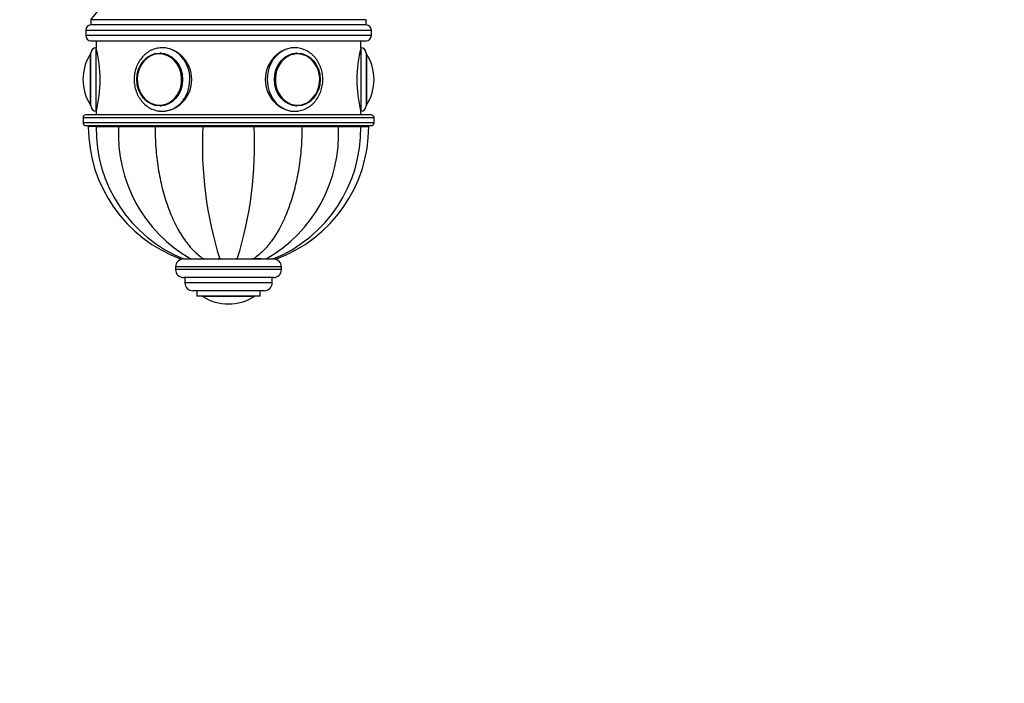
# Model space of a CAD drawing. Units: millimetres. Extents: x 0 to 1428, y 0 to 2704.
# Drawn here: x 979 to 1165, y 967 to 1093 of the extents above; entities that cross this region are included whole.
import ezdxf
from ezdxf import colors
from ezdxf.entities.mleader import LeaderData, LeaderLine
from ezdxf.math import Vec2, Vec3

# ---------------------------------------------------------------- set-up
doc = ezdxf.new("R2010")
doc.units = ezdxf.units.MM
doc.layers.add('DV5_Défaut', color=7, linetype='Continuous')
doc.layers.add('Défaut', color=7, linetype='Continuous')

# ---------------------------------------------------------------- blocks, each defined once
blk = doc.blocks.new('_DOT')
at = {"color": 0}
blk.add_line((0, 0), (-1, 0), dxfattribs=at)
at = {"color": 0, "const_width": 0.333}
blk.add_lwpolyline([(-0.1665, 0, 1), (0.1665, 0, 1)], format="xyb", close=True, dxfattribs=at)
blk = doc.blocks.new('SE4')
at = {"layer": 'DV5_Défaut', "color": 7, "linetype": 'Continuous'}
for p, q in [((1044.21, 1092.8), (992.21, 1092.8)), ((992.21, 1092.8), (992.21, 1091.8)), ((1044.21, 1091.8), (1044.21, 1092.8)), ((991.21, 1090.8), (1045.21, 1090.8)), ((991.21, 1090.8), (991.21, 1089.8)), ((1044.21, 1091.8), (992.21, 1091.8)), ((1044.21, 1091.8), (992.21, 1091.8)), ((1045.21, 1089.8), (1045.21, 1090.8)), ((1045.21, 1089.8), (991.21, 1089.8)), ((992.21, 1088.8), (1044.21, 1088.8)), ((993.21, 1088.8), (993.21, 1087.5)), ((993.21, 1075.5), (993.21, 1087.5)), ((1043.21, 1087.5), (1043.21, 1088.8)), ((1043.21, 1087.5), (1043.21, 1075.5)), ((992.11, 1076.66), (992.11, 1086.34)), ((992.21, 1076.5), (992.21, 1086.5)), ((1005.44, 1086.49), (1005.29, 1086.49)), ((1031.12, 1086.49), (1030.97, 1086.49)), ((1044.21, 1086.5), (1044.21, 1076.5)), ((1044.3, 1086.34), (1044.3, 1076.66)), ((990.71, 1081.5), (990.71, 1081.5)), ((1045.71, 1081.5), (1045.71, 1081.5)), ((1005.29, 1076.51), (1005.44, 1076.51)), ((1030.97, 1076.51), (1031.12, 1076.51)), ((990.71, 1074.3), (1045.71, 1074.3)), ((990.71, 1074.3), (990.71, 1073.3)), ((1045.21, 1074.8), (991.21, 1074.8)), ((993.21, 1075.5), (993.21, 1074.8)), ((1043.21, 1074.8), (1043.21, 1075.5)), ((1045.71, 1073.3), (1045.71, 1074.3)), ((1045.71, 1073.3), (990.71, 1073.3)), ((991.21, 1072.8), (1045.21, 1072.8)), ((993.19, 1072.6), (991.71, 1072.6)), ((993.19, 1072.6), (997.42, 1072.6)), ((997.42, 1072.6), (1004.32, 1072.6)), ((1004.32, 1072.6), (1013.33, 1072.6)), ((1013.33, 1072.6), (1023.08, 1072.6)), ((1016.21, 1072.8), (1016.21, 1072.6)), ((1016.64, 1072.6), (1016.64, 1072.8)), ((1019.78, 1072.6), (1019.78, 1072.8)), ((1020.21, 1072.6), (1020.21, 1072.8)), ((1023.08, 1072.6), (1032.1, 1072.6)), ((1032.1, 1072.6), (1038.99, 1072.6)), ((1038.99, 1072.6), (1043.22, 1072.6)), ((1043.22, 1072.6), (1044.71, 1072.6)), ((1028.21, 1046.1), (1008.21, 1046.1)), ((1008.21, 1046.1), (1008.21, 1045.6)), ((1009.72, 1047.6), (1011.1, 1047.6)), ((1011.13, 1047.6), (1011.04, 1047.6)), ((1011.1, 1047.6), (1013.46, 1047.6)), ((1013.63, 1047.6), (1013.17, 1047.6)), ((1013.46, 1047.6), (1016.54, 1047.6)), ((1016.75, 1047.6), (1016.28, 1047.6)), ((1016.54, 1047.6), (1019.87, 1047.6)), ((1020.03, 1047.6), (1019.65, 1047.6)), ((1019.87, 1047.6), (1022.95, 1047.6)), ((1024.35, 1047.6), (1022.74, 1047.6)), ((1022.95, 1047.6), (1025.31, 1047.6)), ((1025.64, 1047.6), (1025.29, 1047.6)), ((1025.31, 1047.6), (1026.69, 1047.6)), ((1026.72, 1047.6), (1027.19, 1047.6)), ((1028.21, 1045.6), (1028.21, 1046.1)), ((1028.21, 1045.6), (1008.21, 1045.6)), ((1026.71, 1044.1), (1009.71, 1044.1)), ((1009.96, 1044.1), (1009.96, 1043.1)), ((1026.46, 1043.1), (1009.96, 1043.1)), ((1026.46, 1043.1), (1026.46, 1044.1)), ((1024.96, 1041.6), (1011.46, 1041.6)), ((1012.21, 1041.6), (1012.21, 1040.6)), ((1024.21, 1040.6), (1012.21, 1040.6)), ((1023.05, 1040.5), (1013.36, 1040.5)), ((1024.21, 1040.6), (1024.21, 1041.6)), ((1018.21, 1039.1), (1018.21, 1039.1))]:
    blk.add_line(p, q, dxfattribs=at)
for centre, radius, start, end in [((962.96, 1117.84), 38.5, 319.4327, 359.1991), ((992.21, 1090.8), 1, 90, 180), ((1044.21, 1090.8), 1, 0, 90), ((992.21, 1089.8), 1, 180, 270), ((1044.21, 1089.8), 1, 270, 0), ((993.21, 1086.5), 1, 90, 180), ((968.91, 1081.5), 25.02, 346.1271, 13.8729), ((1067.5, 1081.5), 25.02, 166.1271, 193.8729), ((1043.21, 1086.5), 1, 0, 90), ((999.76, 1081.5), 9.06, 147.6782, 180), ((992.38, 1086.17), 0.32, 122.9713, 147.6782), ((1044.03, 1086.17), 0.32, 32.3218, 57.0287), ((1036.65, 1081.5), 9.06, 0, 32.3218), ((999.76, 1081.5), 9.06, 180, 212.3218), ((1036.65, 1081.5), 9.06, 327.6782, 0), ((992.38, 1076.83), 0.32, 212.3218, 237.0287), ((993.21, 1076.5), 1, 180, 270), ((1043.21, 1076.5), 1, 270, 0), ((1044.03, 1076.83), 0.32, 302.9713, 327.6782), ((991.21, 1074.3), 0.5, 90, 180), ((1045.21, 1074.3), 0.5, 0, 90), ((991.21, 1073.3), 0.5, 180, 270), ((1018.31, 1072.6), 26.6, 180, 250.0686), ((1019.74, 1072.19), 26.55, 179.1151, 247.8303), ((1024.52, 1071.19), 27.14, 177.0215, 240.3697), ((1086.49, 1069.29), 73.23, 177.4094, 197.228), ((949.92, 1069.29), 73.23, 342.772, 2.5906), ((1011.89, 1071.19), 27.14, 299.6303, 2.9785), ((1016.68, 1072.19), 26.54, 292.0955, 0.8835), ((1018.11, 1072.6), 26.6, 289.898, 0), ((1045.21, 1073.3), 0.5, 270, 0), ((1009.71, 1046.1), 1.5, 90, 180), ((1026.71, 1046.1), 1.5, 0, 90), ((1009.71, 1045.6), 1.5, 180, 270), ((1026.71, 1045.6), 1.5, 270, 0), ((1011.46, 1043.1), 1.5, 180, 270), ((1024.96, 1043.1), 1.5, 270, 0), ((1013.53, 1040.77), 0.32, 212.9713, 237.6782), ((1018.21, 1048.16), 9.06, 237.6782, 270), ((1018.21, 1048.16), 9.06, 270, 302.3218), ((1022.88, 1040.77), 0.32, 302.3218, 327.0287)]:
    blk.add_arc(centre, radius, start, end, dxfattribs=at)
for centre, major_axis, start_param, end_param in [((1005.71, 1081.5), (0, 6), 3.141593, 6.273282), ((1030.71, 1081.5), (0, -6), 3.13169, 6.283185), ((1005.16, 1081.5), (0, 4.84), 0.646157, 2.677158), ((1005.16, 1081.5), (0, 4.84), 0, 0.646157), ((1005.16, 1081.5), (0, 4.84), 2.677158, 6.283185), ((1005.29, 1081.5), (0, 4.99), 6.220114, 6.283185), ((1031.25, 1081.5), (0, -4.84), 2.740923, 6.283185), ((1031.12, 1081.5), (0, -4.99), 3.141593, 3.204663), ((1031.25, 1081.5), (0, -4.84), 0.708873, 2.740923), ((1031.25, 1081.5), (0, -4.84), 0, 0.708873), ((1005.29, 1081.5), (0, 4.99), 3.141593, 3.204664), ((1031.12, 1081.5), (0, -4.99), 6.220115, 6.283185)]:
    blk.add_ellipse(centre, major_axis=major_axis, ratio=0.866025, start_param=start_param, end_param=end_param, dxfattribs=at)
for centre in [(1005.21, 1081.5), (1031.21, 1081.5)]:
    blk.add_ellipse(centre, major_axis=(0, 5), ratio=0.866025, dxfattribs=at)
for points, knots in [([(1005.76, 1087.49), (1005.41, 1087.48), (1004.8, 1087.45), (1003.82, 1087.15), (1002.93, 1086.66), (1002.12, 1085.99), (1001.45, 1085.17), (1000.92, 1084.21), (1000.55, 1083.16), (1000.37, 1082.05), (1000.37, 1080.91), (1000.56, 1079.79), (1000.94, 1078.73), (1001.49, 1077.77), (1002.19, 1076.94), (1003.02, 1076.27), (1003.94, 1075.8), (1004.87, 1075.54), (1005.42, 1075.51), (1005.71, 1075.5)], [0, 0, 0, 0, 0.056655, 0.115317, 0.174038, 0.233023, 0.292376, 0.352096, 0.412121, 0.472372, 0.532785, 0.593317, 0.653915, 0.714519, 0.77503, 0.835309, 0.895213, 0.954655, 1, 1, 1, 1]), ([(1005.01, 1075.56), (1005.24, 1075.52), (1005.47, 1075.5), (1007.06, 1075.5), (1008.5, 1076.15), (1010.61, 1078.36), (1011.27, 1079.91), (1011.27, 1083.08), (1010.61, 1084.64), (1008.52, 1086.84), (1007.08, 1087.5), (1005.71, 1087.5)], [0, 0, 0, 0, 0.04114, 0.04114, 0.280855, 0.280855, 0.52057, 0.52057, 0.760285, 0.760285, 1, 1, 1, 1]), ([(1030.71, 1087.5), (1029.33, 1087.5), (1027.9, 1086.84), (1025.8, 1084.64), (1025.14, 1083.07), (1025.14, 1079.93), (1025.79, 1078.37), (1027.91, 1076.14), (1029.34, 1075.5), (1030.91, 1075.5), (1031.11, 1075.51), (1031.32, 1075.54)], [0, 0, 0, 0, 0.240834, 0.240834, 0.481667, 0.481667, 0.722501, 0.722501, 0.963335, 0.963335, 1, 1, 1, 1]), ([(1030.71, 1075.5), (1030.92, 1075.51), (1031.41, 1075.53), (1032.28, 1075.73), (1033.2, 1076.16), (1034.04, 1076.77), (1034.76, 1077.55), (1035.34, 1078.46), (1035.76, 1079.49), (1036.01, 1080.59), (1036.06, 1081.72), (1035.93, 1082.85), (1035.61, 1083.93), (1035.12, 1084.93), (1034.47, 1085.81), (1033.68, 1086.53), (1032.77, 1087.07), (1031.81, 1087.39), (1031.1, 1087.53), (1030.77, 1087.5), (1030.76, 1087.49)], [0, 0, 0, 0, 0.034804, 0.093817, 0.152868, 0.212128, 0.271737, 0.331724, 0.392043, 0.452614, 0.513367, 0.574252, 0.635221, 0.69622, 0.757162, 0.817919, 0.878342, 0.938318, 0.997836, 1, 1, 1, 1]), ([(1004.32, 1072.6), (1004.32, 1071.26), (1004.37, 1069.94), (1004.57, 1067.32), (1004.72, 1066.03), (1005.02, 1064.12), (1005.14, 1063.48), (1005.39, 1062.23), (1005.53, 1061.61), (1005.99, 1059.8), (1006.34, 1058.64), (1006.93, 1056.98), (1007.14, 1056.43), (1007.59, 1055.37), (1007.82, 1054.85), (1008.56, 1053.35), (1009.09, 1052.44), (1010.22, 1050.76), (1010.82, 1050), (1011.78, 1048.99), (1012.11, 1048.67), (1012.78, 1048.1), (1013.12, 1047.84), (1013.46, 1047.6)], [0, 0, 0, 0, 0.125, 0.125, 0.25, 0.25, 0.3125, 0.3125, 0.375, 0.375, 0.5, 0.5, 0.5625, 0.5625, 0.625, 0.625, 0.75, 0.75, 0.875, 0.875, 0.9375, 0.9375, 1, 1, 1, 1]), ([(1032.1, 1072.6), (1032.1, 1071.26), (1032.04, 1069.94), (1031.84, 1067.32), (1031.69, 1066.03), (1031.39, 1064.12), (1031.27, 1063.48), (1031.02, 1062.23), (1030.88, 1061.61), (1030.42, 1059.8), (1030.07, 1058.64), (1029.48, 1056.98), (1029.27, 1056.43), (1028.82, 1055.37), (1028.59, 1054.85), (1027.85, 1053.35), (1027.32, 1052.44), (1026.19, 1050.76), (1025.59, 1050), (1024.63, 1048.99), (1024.3, 1048.67), (1023.63, 1048.1), (1023.29, 1047.84), (1022.95, 1047.6)], [0, 0, 0, 0, 0.125, 0.125, 0.25, 0.25, 0.3125, 0.3125, 0.375, 0.375, 0.5, 0.5, 0.5625, 0.5625, 0.625, 0.625, 0.75, 0.75, 0.875, 0.875, 0.9375, 0.9375, 1, 1, 1, 1])]:
    blk.add_open_spline(points, degree=3, knots=knots, dxfattribs=at)

msp = doc.modelspace()

# ---------------------------------------------------------------- block references
at = {"layer": 'Défaut'}
msp.add_blockref('SE4', (0, 0), dxfattribs=at)

# ---------------------------------------------------------------- leaders
at = {"layer": 'Défaut', "color": 7, "linetype": 'Continuous'}
ml = msp.add_multileader_mtext('Standard', dxfattribs=at)
ml.set_content('{\\pxsm0.9;\\fSolid Edge ISO|b1||i0||c0|p34;\\W1.;06/07/2020\\P}', color=256)
ml.set_leader_properties()
ml.set_arrow_properties(name='DOT')
ml.build(insert=Vec2(0, 0))
ml.multileader.update_dxf_attribs({"leader_type": 0, "dogleg_length": 0, "arrow_head_size": 12})
ctx = ml.context
ctx.base_point, ctx.char_height, ctx.arrow_head_size, ctx.landing_gap_size = Vec3(1077.34, 2697.05), 12, 12, 4.2
notes = []
notes.append((ctx, [(0, (0, 0, 0), (0, 0), (1, 0), 1, [])]))
ctx.mtext.insert = Vec3(1079.34, 2703.17)
for ctx, leaders in notes:
    for number, flags, end, landing, length, lines in leaders:
        leader = LeaderData()
        leader.index, (leader.has_last_leader_line, leader.has_dogleg_vector, leader.attachment_direction) = number, flags
        leader.last_leader_point, leader.dogleg_vector, leader.dogleg_length = Vec3(end), Vec3(landing), length
        for number, points, colour, breaks in lines:
            line = LeaderLine()
            line.index, line.vertices, line.color, line.breaks = number, Vec3.list(points), colors.encode_raw_color(colour), breaks
            leader.lines.append(line)
        ctx.leaders.append(leader)

doc.saveas('drawing.dxf')
